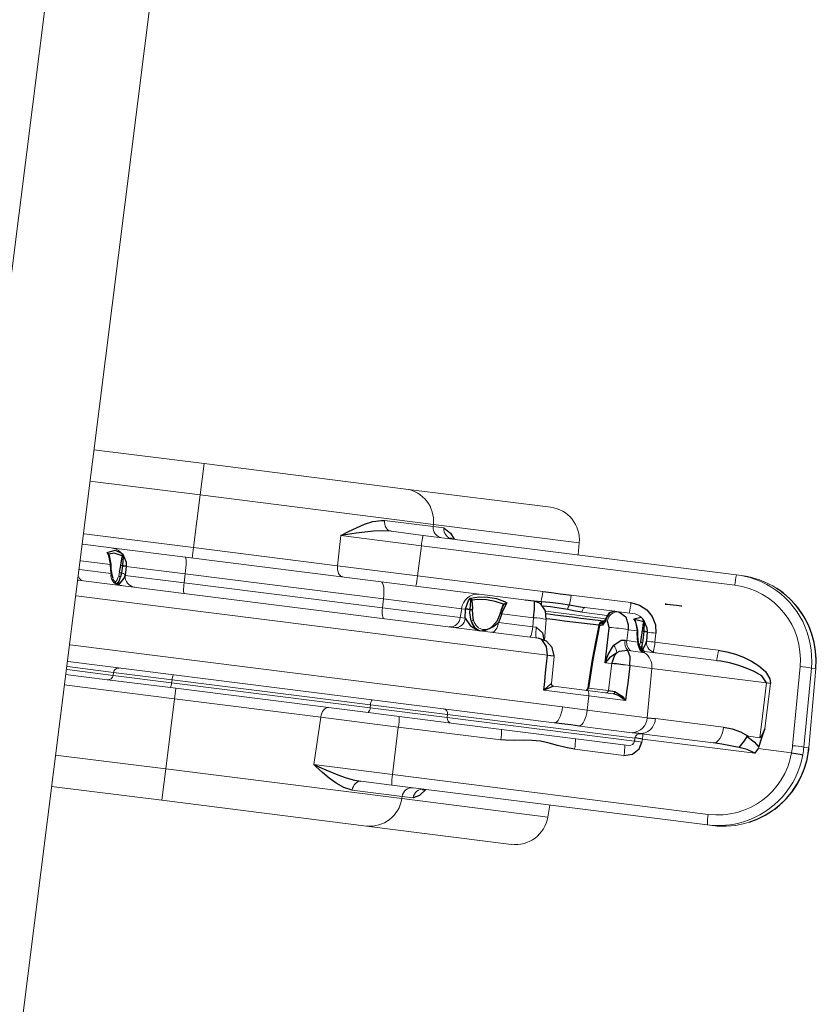
# Model space of a CAD drawing. Extents: x 5063 to 5792, y -5751 to -5031.
# Drawn here: x 5299 to 5318, y -5170 to -5147 of the extents above; entities that cross this region are included whole.
import ezdxf

# ---------------------------------------------------------------- set-up
doc = ezdxf.new("R2010")
doc.units = 0
doc.header["$MEASUREMENT"] = 0
for name, color, linetype in [('2D_NFSACCENT', 232, 'CONTINUOUS'), ('2D_NFSHOOPLA_CLR_2', 190, 'CONTINUOUS'), ('PHASE-1', 6, 'CONTINUOUS')]:
    doc.layers.add(name, color=color, linetype=linetype)

# ---------------------------------------------------------------- blocks, each defined once
blk = doc.blocks.new('RSALLY00')
at = {"layer": '2D_NFSACCENT', "linetype": 'Continuous', "lineweight": 15}
for p, q in [((-1.177, -21.528, 0), (-1.177, -61.489, 0)), ((1.197, -61.489, 0), (1.197, -41.508, 0))]:
    blk.add_line(p, q, dxfattribs=at)
at = {"layer": '2D_NFSHOOPLA_CLR_2', "linetype": 'Continuous', "lineweight": 15}
for p, q in [((-11.766, -35.931, -0.006), (-8.43, -35.931, -0.006)), ((-8.43, -35.931, -0.006), (-3.715, -35.931, -0.006)), ((-3.715, -36.653, -0.006), (-3.715, -35.931, -0.006)), ((-3.715, -35.931, 0), (-1.177, -35.931, 0)), ((-12.514, -36.653, -0.006), (-12.523, -36.931, -0.006)), ((-9.151, -36.653, -0.006), (-12.514, -36.653, -0.006)), ((-9.151, -36.653, -0.006), (-9.153, -36.704, -0.006)), ((-3.715, -36.653, -0.006), (-9.151, -36.653, -0.006)), ((-3.715, -36.653, -0.006), (-3.715, -38.267, -0.006)), ((-1.177, -36.653, 0), (-3.715, -36.653, 0)), ((-9.406, -36.704, -0.006), (-9.153, -36.704, -0.006)), ((-9.153, -36.704, -0.006), (-8.003, -36.704, -0.006)), ((-16.276, -36.931, -0.006), (-16.158, -36.931, -0.006)), ((-16.158, -36.931, -0.006), (-8.884, -36.931, -0.006)), ((-8.884, -36.931, -0.006), (-8.183, -36.931, -0.006)), ((-8.17, -36.932, -0.006), (-8.183, -36.931, -0.006)), ((-8.871, -37.173, -0.006), (-16.145, -37.173, -0.006)), ((-8.871, -37.173, -0.006), (-8.869, -38.267, -0.006)), ((-7.059, -37.173, -0.006), (-8.871, -37.173, -0.006)), ((-7.059, -37.173, -0.006), (-7.082, -38.267, -0.006)), ((-17.635, -37.484, -0.007), (-17.736, -37.589, -0.007)), ((-17.635, -37.484, -0.007), (-17.637, -37.484, -0.007)), ((-17.736, -37.589, -0.007), (-17.738, -37.589, -0.007)), ((-14.065, -38.267, -0.006), (-12.928, -38.267, -0.006)), ((-11.23, -38.267, -0.006), (-8.869, -38.267, -0.006)), ((-8.869, -38.267, -0.006), (-7.082, -38.267, -0.006)), ((-7.082, -38.267, -0.006), (-3.715, -38.267, -0.006)), ((-3.715, -38.508, -0.006), (-3.715, -38.267, -0.006)), ((-3.715, -38.267, 0), (-1.177, -38.267, 0)), ((-14.261, -38.622, -0.007), (-14.264, -38.692, -0.007)), ((-9.952, -38.622, -0.006), (-14.261, -38.622, -0.006)), ((-14.143, -38.508, -0.006), (-10.058, -38.508, -0.006)), ((-10.058, -38.508, -0.006), (-8.142, -38.508, -0.006)), ((-9.952, -38.622, -0.006), (-9.95, -38.692, -0.006)), ((-8.173, -38.622, -0.006), (-9.952, -38.622, -0.006)), ((-8.173, -38.622, -0.006), (-8.174, -38.692, -0.006)), ((-3.604, -38.622, -0.006), (-8.173, -38.622, -0.006)), ((-8.142, -38.508, -0.006), (-3.59, -38.508, -0.006)), ((-3.604, -38.622, -0.006), (-3.604, -38.692, -0.006)), ((-2.255, -38.622, -0.006), (-3.604, -38.622, -0.006)), ((-3.59, -38.508, -0.006), (-2.138, -38.508, -0.006)), ((-2.255, -38.622, -0.006), (-2.258, -38.692, -0.006)), ((-1.195, -38.622, 0), (-2.255, -38.622, 0)), ((-2.138, -38.508, 0), (-1.177, -38.508, 0)), ((-17.856, -38.806, -0.007), (-17.855, -38.806, -0.007)), ((-17.855, -38.806, -0.007), (-17.088, -38.806, -0.007)), ((-17.096, -38.837, -0.007), (-17.088, -38.806, -0.007)), ((-17.023, -38.692, -0.006), (-14.437, -38.692, -0.006)), ((-16.053, -38.806, -0.006), (-14.341, -38.806, -0.006)), ((-14.264, -38.692, -0.006), (-9.95, -38.692, -0.006)), ((-14.189, -38.805, -0.007), (-12.97, -38.805, -0.007)), ((-12.386, -38.806, 0), (-1.195, -38.806, 0)), ((-9.95, -38.692, -0.006), (-8.174, -38.692, -0.006)), ((-8.174, -38.692, -0.006), (-3.604, -38.692, -0.006)), ((-3.604, -38.692, -0.006), (-2.258, -38.692, -0.006)), ((-2.258, -38.692, 0), (-1.195, -38.692, 0)), ((-18.235, -38.969, -0.007), (-18.237, -38.97, -0.007)), ((-18.237, -38.97, -0.007), (-18.167, -40.783, -0.007)), ((-18.119, -38.969, -0.007), (-18.235, -38.969, -0.007)), ((-18.235, -38.969, -0.007), (-18.165, -40.782, -0.007)), ((-18.063, -40.782, -0.007), (-18.119, -38.969, -0.007)), ((-17.858, -38.969, -0.007), (-17.802, -40.782, -0.007)), ((-16.835, -39.056, -0.007), (-17.095, -39.056, -0.007)), ((-17.178, -40.32, -0.007), (-17.183, -39.273, -0.007)), ((-14.672, -39.195, -0.006), (-16.243, -39.195, -0.006)), ((-13.102, -39.189, -0.007), (-14.484, -39.189, -0.007)), ((-14.448, -40.32, -0.007), (-14.484, -39.189, -0.007)), ((-13.097, -39.519, -0.007), (-13.102, -39.189, -0.007)), ((-12.534, -39.195, -0.006), (-13.102, -39.189, -0.006)), ((-1.195, -39.195, 0), (-12.534, -39.195, 0)), ((-13.942, -39.519, -0.007), (-13.097, -39.519, -0.007)), ((-13.097, -39.519, -0.006), (-12.065, -39.519, -0.006)), ((-13.048, -39.633, -0.007), (-13.655, -39.633, -0.007)), ((-13.069, -39.691, -0.007), (-13.529, -39.691, -0.007)), ((-12.273, -39.633, -0.006), (-13.048, -39.633, -0.006)), ((-13.025, -39.634, -0.007), (-13.02, -39.633, -0.007)), ((-12.215, -39.691, -0.006), (-12.196, -40.316, -0.006)), ((-12.214, -39.69, -0.006), (-12.213, -39.691, -0.006)), ((-17.09, -40.32, -0.006), (-14.448, -40.32, -0.006)), ((-14.448, -40.32, -0.007), (-13.943, -40.32, -0.007)), ((-13.943, -40.32, -0.007), (-13.943, -40.317, -0.007)), ((-13.528, -40.313, -0.007), (-13.528, -40.32, -0.007)), ((-13.528, -40.313, -0.007), (-13.371, -40.313, -0.007)), ((-12.196, -40.316, -0.006), (-12.196, -40.322, -0.006)), ((-12.042, -40.317, -0.006), (-12.042, -40.32, -0.006)), ((-12.042, -40.32, 0), (-1.195, -40.32, 0)), ((-15.907, -40.681, -0.006), (-15.89, -40.681, -0.006)), ((-14.231, -40.681, -0.006), (-15.89, -40.681, -0.006)), ((-14.227, -40.656, -0.007), (-14.2, -40.654, -0.007)), ((-14.2, -40.654, -0.007), (-13.925, -40.654, -0.007)), ((-13.925, -40.654, -0.007), (-13.854, -40.657, -0.007)), ((-11.931, -40.652, -0.006), (-11.915, -41.128, -0.006)), ((-1.195, -40.681, 0), (-11.784, -40.681, 0)), ((-18.165, -40.782, -0.007), (-18.167, -40.783, -0.007)), ((-18.165, -40.782, -0.007), (-18.063, -40.782, -0.007)), ((-14.444, -40.923, -0.006), (-15.903, -40.923, -0.006)), ((-14.439, -41.128, -0.007), (-14.444, -40.923, -0.007)), ((-14.057, -40.877, -0.007), (-14.072, -40.85, -0.007)), ((-13.8, -40.877, -0.007), (-14.057, -40.877, -0.007)), ((-13.762, -40.879, -0.007), (-13.8, -40.877, -0.007)), ((-13.8, -41.128, -0.007), (-13.8, -40.877, -0.007)), ((-11.633, -40.923, -0.006), (-11.711, -40.92, -0.006)), ((-10.839, -40.923, -0.006), (-11.633, -40.923, -0.006)), ((-11.633, -40.923, -0.006), (-11.624, -41.128, -0.006)), ((-10.512, -40.719, -0.006), (-10.534, -40.719, -0.006)), ((-9.961, -40.923, -0.006), (-10.076, -40.923, -0.006)), ((-9.968, -41.128, -0.006), (-9.961, -40.923, -0.006)), ((-8.17, -40.923, -0.006), (-9.961, -40.923, -0.006)), ((-3.603, -40.923, -0.006), (-8.17, -40.923, -0.006)), ((-8.169, -41.128, -0.006), (-8.17, -40.923, -0.006)), ((-3.602, -41.128, -0.006), (-3.603, -40.923, -0.006)), ((-2.246, -40.923, -0.006), (-3.603, -40.923, -0.006)), ((-2.245, -40.931, -0.006), (-2.246, -40.923, -0.006)), ((-2.245, -40.923, -0.006), (-2.246, -40.923, -0.006)), ((-2.245, -40.931, -0.006), (-2.245, -40.923, -0.006)), ((-2.098, -40.897, -0.006), (-2.11, -40.977, -0.006)), ((-1.195, -40.923, 0), (-1.919, -40.923, 0)), ((-14.239, -41.129, -0.007), (-14.239, -41.128, -0.007)), ((-14.238, -41.14, -0.007), (-14.238, -41.14, -0.007)), ((-14.164, -41.139, -0.007), (-14.164, -41.13, -0.007)), ((-14.127, -41.131, -0.007), (-14.127, -41.139, -0.007)), ((-14.022, -41.13, -0.007), (-14.021, -41.141, -0.007)), ((-14.014, -41.128, -0.007), (-14.013, -41.14, -0.007)), ((-14.014, -41.128, -0.007), (-13.8, -41.128, -0.007)), ((-13.205, -41.16, -0.007), (-13.169, -41.142, -0.007)), ((-13.169, -41.142, -0.007), (-13.141, -41.142, -0.007)), ((-11.624, -41.128, -0.006), (-10.892, -41.128, -0.006)), ((-10.892, -41.14, -0.006), (-10.892, -41.128, -0.006)), ((-10.852, -41.141, -0.006), (-10.852, -41.131, -0.006)), ((-10.21, -41.139, -0.006), (-10.21, -41.131, -0.006)), ((-10.162, -41.13, -0.006), (-10.162, -41.139, -0.006)), ((-10.052, -41.128, -0.006), (-10.053, -41.14, -0.006)), ((-10.052, -41.128, -0.006), (-9.968, -41.128, -0.006)), ((-9.968, -41.128, -0.006), (-8.169, -41.128, -0.006)), ((-8.169, -41.128, -0.006), (-3.602, -41.128, -0.006)), ((-3.602, -41.128, -0.006), (-2.243, -41.128, -0.006)), ((-2.157, -41.139, -0.006), (-2.158, -41.13, -0.006)), ((-2.117, -41.131, -0.006), (-2.117, -41.139, -0.006)), ((-1.895, -41.131, -0.006), (-1.894, -41.141, -0.006)), ((-1.882, -41.128, -0.006), (-1.882, -41.14, -0.006)), ((-1.882, -41.128, 0), (-1.195, -41.128, 0)), ((-13.306, -41.263, -0.007), (-13.26, -41.263, -0.007)), ((-11.872, -41.315, -0.006), (-13.266, -41.315, -0.006)), ((-13.26, -41.319, -0.007), (-13.26, -41.315, -0.007)), ((-13.26, -41.315, -0.007), (-13.26, -41.316, -0.007)), ((-13.257, -41.296, -0.007), (-13.257, -41.298, -0.007)), ((-10.91, -41.336, -0.006), (-10.9, -41.317, -0.006)), ((-1.815, -41.355, -0.006), (-1.817, -41.345, -0.006)), ((-13.537, -41.508, -0.007), (-13.851, -41.508, -0.007)), ((-13.449, -41.508, -0.007), (-13.537, -41.508, -0.007)), ((-12.758, -41.508, -0.006), (-13.449, -41.508, -0.006)), ((-13.283, -41.394, -0.006), (-12.704, -41.394, -0.006)), ((-10.321, -41.508, -0.006), (-11.598, -41.508, -0.006)), ((-8.064, -41.508, -0.006), (-10.321, -41.508, -0.006)), ((-3.556, -41.508, -0.006), (-8.064, -41.508, -0.006)), ((-3.715, -41.508, -0.006), (-3.715, -41.75, -0.006)), ((-1.846, -41.508, -0.006), (-3.556, -41.508, -0.006)), ((-2.096, -41.418, -0.006), (-2.127, -41.397, -0.006)), ((-1.195, -41.508, 0), (-1.846, -41.508, 0)), ((-12.409, -41.75, -0.006), (-13.787, -41.75, -0.006)), ((-8.874, -41.75, -0.006), (-11.757, -41.75, -0.006)), ((-8.875, -42.44, -0.006), (-8.874, -41.75, -0.006)), ((-7.032, -41.75, -0.006), (-8.874, -41.75, -0.006)), ((-3.715, -41.75, -0.006), (-7.032, -41.75, -0.006)), ((-7.018, -42.44, -0.006), (-7.032, -41.75, -0.006)), ((-3.715, -42.96, -0.006), (-3.715, -41.75, -0.006)), ((-1.195, -41.75, 0), (-3.715, -41.75, 0)), ((-17.758, -41.911, -0.007), (-17.76, -41.911, -0.007)), ((-17.758, -41.911, -0.007), (-17.715, -41.965, -0.007)), ((-17.715, -41.965, -0.007), (-17.718, -41.964, -0.007)), ((-17.527, -42.164, -0.007), (-17.529, -42.164, -0.007)), ((-16.09, -42.44, -0.006), (-8.875, -42.44, -0.006)), ((-8.875, -42.44, -0.006), (-7.018, -42.44, -0.006)), ((-16.103, -42.681, -0.006), (-16.205, -42.681, -0.006)), ((-8.888, -42.681, -0.006), (-16.103, -42.681, -0.006)), ((-12.453, -42.681, -0.006), (-12.444, -42.96, -0.006)), ((-8.146, -42.681, -0.006), (-8.888, -42.681, -0.006)), ((-9.085, -42.909, -0.006), (-9.334, -42.909, -0.006)), ((-9.084, -42.96, -0.006), (-9.085, -42.909, -0.006)), ((-7.966, -42.909, -0.006), (-9.085, -42.909, -0.006)), ((-12.444, -42.96, -0.006), (-9.084, -42.96, -0.006)), ((-9.084, -42.96, -0.006), (-3.715, -42.96, -0.006)), ((-3.715, -43.681, -0.006), (-3.715, -42.96, -0.006)), ((-3.715, -42.96, 0), (-1.177, -42.96, 0)), ((-8.362, -43.681, -0.006), (-11.696, -43.681, -0.006)), ((-3.715, -43.681, -0.006), (-8.362, -43.681, -0.006)), ((-1.177, -43.681, 0), (-3.715, -43.681, 0))]:
    blk.add_line(p, q, dxfattribs=at)
at = {"layer": '2D_NFSHOOPLA_CLR_2', "linetype": 'Continuous'}
for points, elevation in [([(-9.667, -36.931), (-9.543, -36.776), (-9.406, -36.704)], -0.006), ([(-8.003, -36.704), (-7.807, -36.737), (-7.623, -36.816), (-7.449, -36.914), (-7.281, -37.022), (-7.115, -37.134), (-7.059, -37.173)], -0.006), ([(-9.586, -36.918), (-9.638, -36.928)], -0.006), ([(-7.059, -37.173), (-7.251, -37.115), (-7.443, -37.061), (-7.637, -37.011), (-7.833, -36.969), (-8.03, -36.94), (-8.17, -36.932)], -0.006), ([(-17.092, -37.111), (-17.269, -37.203), (-17.436, -37.314), (-17.591, -37.44), (-17.637, -37.484)], -0.007), ([(-17.637, -37.484), (-17.737, -37.59)], -0.007), ([(-17.738, -37.589), (-17.863, -37.745), (-17.972, -37.913), (-18.063, -38.091), (-18.137, -38.277), (-18.19, -38.469), (-18.225, -38.666), (-18.236, -38.793)], -0.007), ([(-14.065, -38.267), (-14.256, -38.319), (-14.393, -38.461), (-14.435, -38.622)], -0.007), ([(-12.928, -38.267), (-12.728, -38.28), (-12.53, -38.305), (-12.332, -38.335), (-12.133, -38.351), (-11.933, -38.346), (-11.734, -38.322), (-11.537, -38.292), (-11.338, -38.272), (-11.23, -38.267)], -0.006), ([(-18.236, -38.783), (-18.237, -38.97)], -0.007), ([(-18.234, -38.793), (-18.235, -38.793)], -0.007), ([(-17.856, -38.806), (-18.056, -38.796), (-18.117, -38.793)], -0.007), ([(-17.096, -38.837), (-17.134, -39.033), (-17.174, -39.229), (-17.183, -39.273)], -0.007), ([(-16.802, -39.045), (-16.976, -38.948), (-17.096, -38.837)], -0.007), ([(-17.088, -38.806), (-17.023, -38.692)], -0.007), ([(-17.023, -38.692), (-16.838, -38.753), (-16.653, -38.777)], -0.007), ([(-16.653, -38.777), (-16.759, -38.945), (-16.802, -39.045)], -0.007), ([(-16.653, -38.777), (-16.453, -38.791), (-16.254, -38.802), (-16.054, -38.806), (-16.053, -38.806)], -0.006), ([(-14.437, -38.692), (-14.264, -38.694)], -0.007), ([(-14.341, -38.806), (-14.189, -38.805)], -0.007), ([(-12.97, -38.805), (-12.77, -38.805), (-12.57, -38.806), (-12.386, -38.806)], -0.006), ([(-17.183, -39.273), (-17.125, -39.082), (-17.095, -39.056)], -0.007), ([(-16.835, -39.056), (-16.802, -39.045)], -0.007), ([(-16.243, -39.195), (-16.442, -39.177), (-16.636, -39.131), (-16.823, -39.062), (-16.835, -39.056)], -0.006), ([(-14.484, -39.189), (-14.672, -39.195)], -0.007), ([(-13.943, -40.317), (-13.943, -40.117), (-13.943, -39.917), (-13.943, -39.717), (-13.942, -39.519)], -0.007), ([(-13.675, -39.69), (-13.855, -39.608), (-13.942, -39.519)], -0.007), ([(-13.942, -39.519), (-13.766, -39.612), (-13.655, -39.633)], -0.007), ([(-12.273, -39.633), (-12.098, -39.538), (-12.065, -39.519)], -0.006), ([(-12.065, -39.519), (-12.196, -39.67), (-12.214, -39.69)], -0.006), ([(-12.065, -39.519), (-12.059, -39.719), (-12.053, -39.919), (-12.048, -40.119), (-12.042, -40.317)], -0.006), ([(-13.529, -39.691), (-13.675, -39.69)], -0.007), ([(-13.141, -41.142), (-13.127, -40.943), (-13.113, -40.743), (-13.1, -40.544), (-13.089, -40.344), (-13.08, -40.144), (-13.074, -39.944), (-13.07, -39.744), (-13.069, -39.691)], -0.007), ([(-13.123, -41.149), (-13.108, -40.949), (-13.095, -40.75), (-13.082, -40.55), (-13.071, -40.351), (-13.062, -40.151), (-13.056, -39.951), (-13.053, -39.751), (-13.053, -39.692)], -0.007), ([(-13.052, -39.692), (-13.069, -39.691)], -0.007), ([(-13.042, -39.661), (-13.019, -39.633)], -0.007), ([(-13.042, -39.661), (-13.025, -39.634)], -0.007), ([(-15.903, -40.923), (-16.103, -40.911), (-16.301, -40.883), (-16.495, -40.835), (-16.684, -40.769), (-16.864, -40.684), (-17.03, -40.572), (-17.156, -40.418), (-17.178, -40.32)], -0.006), ([(-17.09, -40.32), (-16.96, -40.461), (-16.776, -40.539), (-16.584, -40.594), (-16.389, -40.635), (-16.191, -40.664), (-15.991, -40.679), (-15.907, -40.681)], -0.006), ([(-13.943, -40.32), (-13.921, -40.518), (-13.854, -40.657)], -0.007), ([(-13.608, -40.573), (-13.46, -40.439), (-13.371, -40.313)], -0.007), ([(-13.528, -40.32), (-13.573, -40.513), (-13.608, -40.573)], -0.007), ([(-13.371, -40.313), (-13.418, -40.507), (-13.497, -40.691), (-13.523, -40.737)], -0.007), ([(-13.371, -40.313), (-13.37, -40.513), (-13.369, -40.713), (-13.369, -40.913), (-13.368, -41.113), (-13.368, -41.124)], -0.007), ([(-12.195, -40.322), (-12.132, -40.509), (-11.981, -40.637), (-11.788, -40.681), (-11.784, -40.681)], -0.006), ([(-12.042, -40.32), (-11.999, -40.514), (-11.869, -40.661), (-11.784, -40.681)], -0.006), ([(-14.184, -40.698), (-14.248, -40.884), (-14.249, -40.923)], -0.007), ([(-14.231, -40.681), (-14.227, -40.656)], -0.007), ([(-14.23, -40.682), (-14.09, -40.811), (-14.09, -40.813)], -0.007), ([(-13.854, -40.657), (-13.662, -40.608), (-13.608, -40.573)], -0.007), ([(-11.711, -40.92), (-11.867, -40.811), (-11.92, -40.66)], -0.006), ([(-10.85, -41.131), (-10.801, -40.939), (-10.684, -40.778), (-10.559, -40.7)], -0.006), ([(-10.558, -40.699), (-10.723, -40.809), (-10.839, -40.923)], -0.006), ([(-10.536, -40.691), (-10.558, -40.699)], -0.006), ([(-10.216, -40.875), (-10.331, -40.716), (-10.449, -40.681)], -0.006), ([(-10.076, -40.923), (-10.209, -40.774), (-10.387, -40.687), (-10.449, -40.681)], -0.006), ([(-2.128, -40.693), (-2.232, -40.859), (-2.245, -40.923)], -0.006), ([(-2.112, -40.697), (-2.146, -40.875)], -0.006), ([(-18.167, -40.783), (-18.149, -40.982), (-18.111, -41.178), (-18.054, -41.37), (-17.977, -41.554), (-17.883, -41.731), (-17.771, -41.896), (-17.76, -41.911)], -0.007), ([(-14.239, -41.128), (-14.249, -40.929), (-14.249, -40.923)], -0.007), ([(-14.166, -40.71), (-14.163, -40.875)], -0.007), ([(-14.164, -41.13), (-14.165, -40.93), (-14.163, -40.875)], -0.007), ([(-14.119, -40.897), (-14.127, -41.097), (-14.127, -41.131)], -0.007), ([(-14.089, -40.812), (-14.037, -41.005), (-14.023, -41.13)], -0.007), ([(-14.072, -40.85), (-14.088, -40.812)], -0.007), ([(-14.057, -40.877), (-14.019, -41.073), (-14.014, -41.128)], -0.007), ([(-13.523, -40.737), (-13.67, -40.868), (-13.762, -40.879)], -0.007), ([(-10.892, -41.128), (-10.844, -40.935), (-10.839, -40.923)], -0.006), ([(-10.21, -41.131), (-10.249, -40.936), (-10.266, -40.897)], -0.006), ([(-10.216, -40.875), (-10.165, -41.068), (-10.162, -41.13)], -0.006), ([(-10.076, -40.923), (-10.053, -41.121), (-10.052, -41.128)], -0.006), ([(-2.243, -41.128), (-2.245, -40.931)], -0.006), ([(-2.154, -40.961), (-2.146, -40.875)], -0.006), ([(-1.919, -40.923), (-1.969, -40.829)], -0.006), ([(-1.968, -40.832), (-1.909, -41.022), (-1.895, -41.131)], -0.006), ([(-1.919, -40.923), (-1.883, -41.119), (-1.882, -41.128)], -0.006), ([(-13.787, -41.75), (-13.985, -41.72), (-14.164, -41.632), (-14.308, -41.495), (-14.404, -41.32), (-14.439, -41.128)], -0.007), ([(-14.239, -41.129), (-14.238, -41.14)], -0.007), ([(-14.122, -41.393), (-14.222, -41.223), (-14.238, -41.14)], -0.007), ([(-14.147, -41.336), (-14.164, -41.139)], -0.007), ([(-14.127, -41.139), (-14.129, -41.339), (-14.131, -41.355)], -0.007), ([(-14.021, -41.141), (-13.956, -41.328), (-13.923, -41.369)], -0.007), ([(-14.013, -41.14), (-13.95, -41.328), (-13.896, -41.393)], -0.007), ([(-13.537, -41.508), (-13.708, -41.417), (-13.788, -41.236), (-13.8, -41.128)], -0.007), ([(-13.368, -41.124), (-13.306, -41.263)], -0.007), ([(-13.141, -41.142), (-13.124, -41.149)], -0.007), ([(-13.123, -41.148), (-12.923, -41.146), (-12.723, -41.144), (-12.523, -41.143), (-12.323, -41.142), (-12.123, -41.141), (-11.923, -41.141), (-11.914, -41.141)], -0.006), ([(-11.914, -41.128), (-11.871, -41.322), (-11.74, -41.47), (-11.598, -41.507)], -0.006), ([(-11.624, -41.128), (-11.618, -41.328), (-11.598, -41.508)], -0.006), ([(-10.977, -41.393), (-10.903, -41.209), (-10.892, -41.14)], -0.006), ([(-10.9, -41.317), (-10.853, -41.141)], -0.006), ([(-10.172, -41.355), (-10.209, -41.161), (-10.21, -41.139)], -0.006), ([(-10.162, -41.139), (-10.149, -41.336)], -0.006), ([(-10.053, -41.14), (-10.098, -41.333), (-10.134, -41.393)], -0.006), ([(-2.242, -41.14), (-2.243, -41.128)], -0.006), ([(-2.127, -41.397), (-2.226, -41.226), (-2.242, -41.14)], -0.006), ([(-2.158, -41.13), (-2.154, -40.961)], -0.006), ([(-2.146, -41.337), (-2.157, -41.139)], -0.006), ([(-2.117, -41.139), (-2.124, -41.339), (-2.127, -41.356)], -0.006), ([(-2.11, -40.977), (-2.117, -41.131)], -0.006), ([(-1.894, -41.141), (-1.83, -41.328), (-1.804, -41.361)], -0.006), ([(-1.882, -41.14), (-1.819, -41.328), (-1.768, -41.393)], -0.006), ([(-14.122, -41.393), (-14.147, -41.336)], -0.007), ([(-14.131, -41.355), (-13.95, -41.371), (-13.935, -41.355)], -0.007), ([(-14.131, -41.355), (-14.125, -41.388)], -0.007), ([(-13.896, -41.393), (-13.935, -41.355)], -0.007), ([(-13.924, -41.37), (-13.896, -41.393)], -0.007), ([(-13.338, -41.464), (-13.278, -41.361)], -0.007), ([(-13.316, -41.449), (-13.26, -41.318)], -0.007), ([(-13.278, -41.361), (-13.26, -41.263)], -0.007), ([(-13.26, -41.263), (-13.205, -41.16)], -0.007), ([(-13.257, -41.298), (-13.26, -41.315)], -0.007), ([(-13.258, -41.301), (-13.23, -41.24)], -0.007), ([(-11.894, -41.258), (-12.094, -41.258), (-12.294, -41.258), (-12.494, -41.258), (-12.694, -41.258), (-12.894, -41.258), (-13.094, -41.258), (-13.227, -41.258)], -0.006), ([(-10.977, -41.393), (-10.91, -41.336)], -0.006), ([(-10.904, -41.355), (-10.977, -41.393)], -0.006), ([(-10.864, -41.211), (-10.904, -41.355)], -0.006), ([(-10.904, -41.355), (-10.708, -41.392), (-10.508, -41.399), (-10.309, -41.385), (-10.172, -41.355)], -0.006), ([(-10.134, -41.393), (-10.172, -41.355)], -0.006), ([(-10.149, -41.336), (-10.134, -41.393)], -0.006), ([(-2.127, -41.397), (-2.146, -41.337)], -0.006), ([(-2.127, -41.356), (-2.127, -41.397)], -0.006), ([(-2.127, -41.356), (-2.121, -41.36)], -0.006), ([(-2.121, -41.36), (-1.928, -41.397), (-1.815, -41.355)], -0.006), ([(-1.768, -41.393), (-1.815, -41.355)], -0.006), ([(-1.804, -41.361), (-1.768, -41.393)], -0.006), ([(-14.126, -41.389), (-14.088, -41.428)], -0.007), ([(-13.896, -41.393), (-14.057, -41.448), (-14.075, -41.437)], -0.007), ([(-13.449, -41.508), (-13.338, -41.464)], -0.007), ([(-13.447, -41.507), (-13.316, -41.448)], -0.007), ([(-12.4, -41.521), (-12.6, -41.512), (-12.758, -41.508)], -0.006), ([(-12.704, -41.394), (-12.504, -41.403), (-12.373, -41.413)], -0.006), ([(-11.748, -41.521), (-11.948, -41.526), (-12.148, -41.528), (-12.348, -41.523), (-12.4, -41.521)], -0.006), ([(-12.373, -41.413), (-12.173, -41.422), (-11.973, -41.423), (-11.807, -41.416)], -0.006), ([(-11.382, -41.508), (-11.582, -41.513), (-11.748, -41.521)], -0.006), ([(-10.134, -41.393), (-10.326, -41.448), (-10.525, -41.466), (-10.725, -41.459), (-10.919, -41.417), (-10.977, -41.393)], -0.006), ([(-1.768, -41.393), (-1.944, -41.466), (-2.096, -41.418)], -0.006), ([(-11.757, -41.75), (-11.957, -41.749), (-12.157, -41.749), (-12.357, -41.749), (-12.409, -41.75)], -0.006), ([(-17.76, -41.911), (-17.718, -41.963)], -0.007), ([(-17.718, -41.964), (-17.583, -42.111), (-17.529, -42.163)], -0.007), ([(-17.715, -41.965), (-17.581, -42.113), (-17.527, -42.164)], -0.007), ([(-17.529, -42.164), (-17.375, -42.292), (-17.209, -42.403), (-17.055, -42.486)], -0.007), ([(-8.146, -42.681), (-7.947, -42.668), (-7.749, -42.635), (-7.554, -42.591), (-7.361, -42.54), (-7.168, -42.485), (-7.018, -42.44)], -0.006), ([(-7.018, -42.44), (-7.183, -42.552), (-7.351, -42.662), (-7.522, -42.765), (-7.702, -42.851), (-7.895, -42.902), (-7.966, -42.909)], -0.006), ([(-9.334, -42.909), (-9.5, -42.809), (-9.595, -42.681)], -0.006), ([(-9.563, -42.685), (-9.514, -42.695)], -0.006)]:
    blk.add_lwpolyline(points, dxfattribs=dict(at, elevation=elevation))
at = {"layer": '2D_NFSHOOPLA_CLR_2', "linetype": 'Continuous', "lineweight": 15, "flags": 128}
for points, elevation in [([(-8.183, -36.931), (-8.149, -36.927), (-8.116, -36.914), (-8.085, -36.893), (-8.058, -36.865), (-8.036, -36.831), (-8.019, -36.791), (-8.008, -36.748), (-8.003, -36.704)], -0.006), ([(-7.23, -38.508), (-7.201, -38.504), (-7.174, -38.49), (-7.149, -38.468), (-7.127, -38.438), (-7.109, -38.402), (-7.095, -38.36), (-7.086, -38.314), (-7.082, -38.267)], -0.006), ([(-14.437, -38.692), (-14.436, -38.653), (-14.435, -38.622)], -0.007), ([(-16.053, -38.806), (-16.091, -38.814), (-16.127, -38.836), (-16.16, -38.872), (-16.189, -38.921), (-16.213, -38.98), (-16.23, -39.047), (-16.24, -39.12), (-16.243, -39.195)], -0.006), ([(-12.97, -38.805), (-12.998, -38.821), (-13.023, -38.849), (-13.046, -38.888), (-13.066, -38.936), (-13.082, -38.993), (-13.094, -39.055), (-13.1, -39.121), (-13.102, -39.189)], -0.007), ([(-12.386, -38.806), (-12.415, -38.814), (-12.444, -38.836), (-12.47, -38.872), (-12.492, -38.921), (-12.511, -38.98), (-12.524, -39.047), (-12.532, -39.12), (-12.534, -39.195)], -0.006), ([(-17.095, -39.056), (-17.093, -39.556), (-17.09, -40.32)], -0.007), ([(-13.048, -39.633), (-13.058, -39.631), (-13.067, -39.625), (-13.075, -39.614), (-13.082, -39.6), (-13.088, -39.583), (-13.093, -39.563), (-13.096, -39.542), (-13.097, -39.519)], -0.007), ([(-13.675, -39.69), (-13.675, -39.678), (-13.674, -39.668), (-13.672, -39.658), (-13.669, -39.65), (-13.666, -39.643), (-13.663, -39.637), (-13.659, -39.634), (-13.655, -39.633)], -0.007), ([(-13.529, -39.691), (-13.528, -40.142), (-13.528, -40.313)], -0.007), ([(-12.215, -39.691), (-12.216, -39.679), (-12.22, -39.669), (-12.226, -39.659), (-12.233, -39.65), (-12.242, -39.643), (-12.252, -39.638), (-12.263, -39.634), (-12.274, -39.633), (-12.273, -39.633)], -0.006), ([(-11.749, -40.681), (-11.742, -40.686), (-11.735, -40.699), (-11.728, -40.721), (-11.722, -40.751), (-11.718, -40.787), (-11.714, -40.828), (-11.712, -40.873), (-11.711, -40.92)], -0.006), ([(-11.593, -40.681), (-11.601, -40.686), (-11.608, -40.7), (-11.615, -40.722), (-11.621, -40.752), (-11.626, -40.788), (-11.629, -40.83), (-11.632, -40.875), (-11.633, -40.923)], -0.006), ([(-10.712, -40.681), (-10.736, -40.686), (-10.759, -40.7), (-10.781, -40.722), (-10.8, -40.752), (-10.816, -40.788), (-10.828, -40.83), (-10.836, -40.875), (-10.839, -40.923)], -0.006), ([(-8.237, -40.681), (-8.224, -40.686), (-8.212, -40.7), (-8.201, -40.722), (-8.191, -40.752), (-8.182, -40.788), (-8.176, -40.83), (-8.172, -40.875), (-8.17, -40.923)], -0.006), ([(-3.632, -40.681), (-3.626, -40.686), (-3.621, -40.7), (-3.616, -40.722), (-3.612, -40.752), (-3.608, -40.788), (-3.605, -40.83), (-3.603, -40.875), (-3.603, -40.923)], -0.006), ([(-1.289, -40.681), (-1.264, -40.686), (-1.24, -40.7), (-1.218, -40.722), (-1.199, -40.752), (-1.195, -40.76)], 0), ([(-10.852, -41.131), (-10.852, -41.131), (-10.854, -41.131), (-10.86, -41.131), (-10.868, -41.13), (-10.879, -41.129), (-10.892, -41.128)], -0.006), ([(-8.169, -41.128), (-8.166, -41.203), (-8.16, -41.275), (-8.15, -41.34), (-8.137, -41.398), (-8.121, -41.445), (-8.103, -41.48), (-8.084, -41.501), (-8.064, -41.508)], -0.006), ([(-3.602, -41.128), (-3.601, -41.203), (-3.598, -41.275), (-3.594, -41.34), (-3.588, -41.398), (-3.581, -41.445), (-3.573, -41.48), (-3.565, -41.501), (-3.556, -41.508)], -0.006), ([(-12.758, -41.508), (-12.748, -41.506), (-12.738, -41.5), (-12.728, -41.489), (-12.72, -41.475), (-12.713, -41.458), (-12.708, -41.438), (-12.705, -41.417), (-12.704, -41.394)], -0.006), ([(-7.18, -41.508), (-7.152, -41.513), (-7.125, -41.526), (-7.099, -41.549), (-7.077, -41.578), (-7.059, -41.615), (-7.045, -41.657), (-7.036, -41.702), (-7.032, -41.75)], -0.006), ([(-8.146, -42.681), (-8.112, -42.686), (-8.078, -42.699), (-8.048, -42.72), (-8.021, -42.748), (-7.998, -42.782), (-7.981, -42.822), (-7.97, -42.865), (-7.966, -42.909)], -0.006)]:
    blk.add_lwpolyline(points, dxfattribs=dict(at, elevation=elevation))
at = {"layer": '2D_NFSHOOPLA_CLR_2', "linetype": 'Continuous', "lineweight": 15}
for centre, radius, start, end in [((-11.766, -36.68, -0.006), 0.748, 90, 178), ((-8.416, -36.667, -0.006), 0.735, 91.0839, 178.9545), ((-9.638, -36.699, -0.006), 0.232, 270.9132, 358.9688), ((-9.385, -36.7, -0.006), 0.232, 270.9903, 359.0479), ((-17.293, -37.114, -0.006), 1.15, 357.0708, 9.1332), ((-10.02, -37.114, -0.006), 1.15, 357.0713, 9.1329), ((-12.916, -38.326, -0.007), 1.15, 177.0711, 189.1334), ((-11.78, -38.326, -0.006), 1.15, 177.0702, 189.1344), ((-10.081, -38.326, -0.006), 1.15, 177.0708, 189.1332), ((-7.721, -38.326, -0.006), 1.15, 177.0713, 189.1329), ((-14.268, -33.105, -0.007), 5.519, 268.2661, 270.0731), ((-14.143, -38.626, -0.007), 0.118, 90, 178), ((-10.064, -38.62, -0.006), 0.112, 358.928, 86.8787), ((-8.043, -38.597, -0.006), 0.133, 138.2408, 191.1281), ((-3.352, -38.595, -0.006), 0.253, 159.989, 186.2196), ((-2.137, -38.626, -0.006), 0.118, 90.0712, 178.0776), ((-14.317, -39.162, -0.007), 0.357, 93.9862, 185.1925), ((-14.117, -39.166, -0.007), 0.368, 101.3375, 183.5459), ((-13.895, -38.72, -0.007), 0.543, 177.0699, 189.1343), ((-14.382, -38.688, -0.007), 0.118, 270, 358), ((-9.838, -38.695, -0.006), 0.112, 178.9284, 266.8784), ((-8.304, -38.718, -0.006), 0.133, 318.241, 11.1274), ((-3.856, -38.72, -0.006), 0.253, 339.989, 6.2196), ((-2.376, -38.689, -0.006), 0.118, 270.0711, 358.0777), ((-17.988, -36.618, -0.007), 2.355, 266.8223, 273.1777), ((-13.472, -39.69, -0.007), 0.0569, 92.2048, 181.1427), ((-13.011, -39.691, -0.007), 0.058, 103.5058, 180.6009), ((-12.992, -39.692, -0.007), 0.059, 148.5666, 179.7815), ((-12.273, -39.692, -0.006), 0.059, 1.7019, 89.9364), ((-17.134, -47.174, -0.007), 6.855, 89.6303, 90.3697), ((-14.074, -40.314, -0.007), 0.374, 180.7968, 245.7233), ((-13.772, -36.887, -0.007), 3.435, 267.1322, 274.0704), ((-13.736, -37.649, -0.007), 2.679, 265.5522, 274.4478), ((-12.107, -39.051, -0.006), 1.268, 265.9626, 272.9671), ((-12.138, -39.195, -0.006), 1.128, 267.0337, 274.9021), ((-14.755, -40.864, -0.006), 1.15, 170.8669, 182.9291), ((-14.499, -40.931, -0.007), 0.25, 3.1454, 89.9976), ((-12.43, -40.89, -0.007), 2.015, 174.301, 180.9297), ((-14.322, -40.89, -0.007), 0.253, 9.2096, 68.1383), ((-14.307, -40.88, -0.007), 0.25, 0.6248, 64.5444), ((-14.054, -40.873, -0.007), 0.254, 359.0257, 59.449), ((-14.011, -40.852, -0.007), 0.251, 353.771, 51.1807), ((-13.212, -40.472, -0.007), 0.408, 194.2141, 220.4789), ((-10.468, -40.931, -0.006), 0.25, 90, 105.8094), ((-10.49, -40.718, -0.006), 0.0433, 133.7369, 181.4803), ((-10.473, -40.717, -0.006), 0.0394, 117.7793, 182.992), ((-9.844, -40.912, -0.006), 0.232, 94.9306, 182.5792), ((-9.724, -40.918, -0.006), 0.237, 93.1213, 181.0725), ((-2.495, -40.931, -0.006), 0.25, 1.9221, 89.9289), ((-2.495, -40.931, -0.006), 0.25, 1.9181, 89.9253), ((-2.197, -40.931, -0.006), 0.25, 24.3273, 89.9902), ((-2.151, -40.913, -0.006), 0.232, 357.6011, 85.2976), ((-17.933, -38.431, -0.007), 2.355, 266.8223, 273.1777), ((-14.294, -45.906, -0.007), 4.985, 89.4818, 91.7307), ((-14.157, -40.92, -0.007), 0.045, 30.4132, 97.4826), ((-10.212, -40.953, -0.006), 0.0775, 92.8116, 134.2219), ((-2.176, -40.874, -0.006), 0.0895, 219.0654, 284.0824), ((-2.141, -40.927, -0.006), 0.052, 35.1378, 95.1677), ((-14.291, -46.018, -0.007), 4.892, 89.3771, 91.737), ((-14.194, -40.836, -0.007), 0.296, 261.348, 275.9272), ((-14.207, -40.78, -0.007), 0.362, 265.0105, 276.8646), ((-14.152, -41.359, -0.007), 0.228, 83.7291, 92.9664), ((-14.15, -41.411, -0.007), 0.272, 85.0862, 92.8115), ((-14.016, -41.14, -0.007), 0.0119, 83.5163, 123.7813), ((-14.014, -41.164, -0.007), 0.0242, 89.9335, 109.0489), ((-13.616, -37.999, -0.007), 3.135, 266.6237, 274.5322), ((-13.241, -41.14, -0.007), 0.118, 270.0002, 355.7117), ((-13.256, -41.144, -0.007), 0.115, 278.7849, 0.9679), ((-13.288, -41.142, -0.007), 0.119, 300.807, 359.9985), ((-11.77, -39.696, -0.006), 1.44, 264.2395, 275.8139), ((-10.866, -40.914, -0.006), 0.227, 263.4045, 273.5805), ((-10.341, -41.135, -0.006), 0.374, 273.1213, 1.0724), ((-10.174, -41.664, -0.006), 0.534, 88.6661, 93.8507), ((-10.177, -41.74, -0.006), 0.602, 88.5026, 93.0965), ((-10.123, -40.306, -0.006), 0.825, 267.3123, 274.9112), ((-10.101, -40.387, -0.006), 0.754, 265.3568, 273.6569), ((-2.19, -40.701, -0.006), 0.43, 262.9708, 274.2951), ((-2.206, -40.653, -0.006), 0.488, 265.745, 275.6852), ((-2.145, -41.435, -0.006), 0.305, 84.7456, 92.408), ((-2.143, -41.5, -0.006), 0.362, 85.9103, 92.356), ((-2.15, -41.022, -0.006), 0.0604, 48.2793, 93.4684), ((-1.882, -41.167, -0.006), 0.0387, 90.7705, 109.7076), ((-1.873, -41.271, -0.006), 0.132, 93.9249, 99.4169), ((-14.161, -41.364, -0.007), 0.0316, 16.7259, 63.4017), ((-13.547, -41.267, -0.007), 0.241, 272.2054, 1.1413), ((-13.329, -41.314, -0.007), 0.0693, 317.4801, 358.6103), ((-13.312, -41.284, -0.007), 0.0563, 345.1765, 22.3107), ((-13.201, -41.317, -0.007), 0.059, 159.3303, 177.5003), ((-13.299, -41.175, -0.007), 0.0949, 316.4622, 9.1274), ((-10.887, -41.34, -0.006), 0.0235, 171.5705, 221.9028), ((-10.116, -41.4, -0.006), 0.0723, 117.604, 141.5703), ((-2.161, -41.371, -0.006), 0.0373, 24.2244, 65.8595), ((-2.048, -41.363, -0.006), 0.0729, 177.6188, 228.7851), ((-13.851, -41.115, -0.007), 0.394, 235.2005, 270), ((-12.639, -41.691, -0.007), 1.15, 170.8669, 182.9291), ((-13.361, -41.404, -0.007), 0.0639, 291.2777, 315.6627), ((-10.299, -41.718, -0.006), 2.11, 174.6613, 180.8671), ((-12.606, -41.412, -0.006), 0.233, 332.0518, 359.7162), ((-11.507, -41.432, -0.006), 0.257, 184.8046, 200.2821), ((-9.647, -41.718, -0.006), 2.11, 174.6608, 180.8675), ((-7.725, -41.691, -0.006), 1.15, 170.8663, 182.9295), ((-1.846, -41.116, -0.006), 0.392, 230.2937, 269.9911), ((-17.239, -42.499, -0.006), 1.15, 350.8673, 2.9281), ((-10.023, -42.499, -0.006), 1.15, 350.8667, 2.929), ((-9.566, -42.914, -0.006), 0.232, 1.0293, 89.0855), ((-9.317, -42.913, -0.006), 0.232, 0.9519, 89.0099), ((-11.696, -42.933, -0.006), 0.748, 182, 270), ((-8.351, -42.949, -0.006), 0.733, 180.8592, 269.1025)]:
    blk.add_arc(centre, radius, start, end, dxfattribs=at)
for centre, major_axis, ratio, start_param, end_param in [((-16.151, -38.9, -0.007), (-1.393, 1.396), 0.996283, 5.920938, 7.016984), ((-16.284, -38.9, -0.006), (0.453, 1.917), 0.991675, 0.230267, 0.659871), ((-16.151, -38.9, -0.006), (-1.393, 1.396), 0.996283, 5.500625, 5.920938), ((-16.138, -38.891, -0.006), (-1.36, 1.059), 0.995614, 5.376193, 6.897621), ((-16.284, -38.9, -0.007), (0.453, 1.917), 0.991675, 0.659871, 0.997888), ((-16.284, -38.9, -0.007), (0.453, 1.917), 0.991675, 1.072225, 1.746626), ((-16.283, -38.9, -0.007), (-0.453, 1.917), 0.991675, 1.286093, 1.375436), ((-16.151, -38.9, -0.007), (1.393, 1.396), 0.996283, 2.29892, 2.388264), ((-16.138, -38.909, -0.007), (-1.36, -1.059), 0.995614, 5.559859, 5.654288), ((-10.495, -41.154, -0.006), (0.022, 0.472), 0.715726, 5.376267, 6.290936), ((-16.212, -40.713, -0.007), (-0.453, 1.917), 0.991675, 1.375436, 1.994947), ((-16.096, -40.713, -0.007), (1.393, 1.396), 0.996283, 2.388264, 3.499589), ((-16.083, -40.722, -0.006), (-1.36, -1.059), 0.995614, 5.654288, 7.190177), ((-14.082, -41.154, -0.007), (-0.015, 0.472), 0.19138, 0.465018, 0.933471), ((-14.043, -41.153, -0.007), (-0.015, 0.433), 0.191342, 0.552869, 0.932905), ((-10.544, -41.153, -0.006), (0.022, 0.433), 0.715587, 0.035759, 0.58517), ((-10.523, -41.153, -0.006), (0.022, 0.433), 0.715587, 5.379232, 6.318944), ((-2.02, -41.154, -0.006), (-0.016, 0.472), 0.306296, 0.333447, 0.929413), ((-1.983, -41.153, -0.006), (-0.016, 0.433), 0.306236, 0.295149, 0.928479), ((-16.212, -40.713, -0.007), (-0.453, 1.917), 0.991675, 2.16936, 2.462528), ((-16.212, -40.713, -0.006), (-0.453, 1.917), 0.991675, 2.462528, 2.911326), ((-16.096, -40.713, -0.006), (1.393, 1.396), 0.996283, 3.499589, 3.924153)]:
    blk.add_ellipse(centre, major_axis=major_axis, ratio=ratio, start_param=start_param, end_param=end_param, dxfattribs=at)
at = {"layer": '2D_NFSHOOPLA_CLR_2', "linetype": 'Continuous'}
blk.add_ellipse((-14.754, -41.816, -0.007), major_axis=(-0.187, 0), ratio=0.023635, dxfattribs=at)

msp = doc.modelspace()

# ---------------------------------------------------------------- block references
at = {"layer": 'PHASE-1', "rotation": 172.8199298277907}
msp.add_blockref('RSALLY00', (5294.421, -5200.406), dxfattribs=at)

doc.saveas('drawing.dxf')
